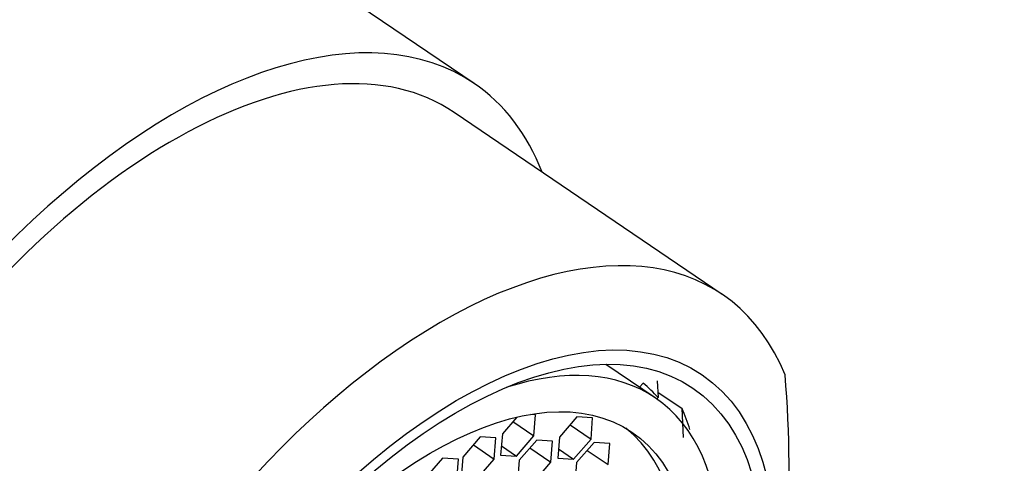
# Model space of a CAD drawing. Units: millimetres. Extents: x 0 to 1390, y 0 to 1575.
# Drawn here: x 1203 to 1224, y 468 to 478 of the extents above; entities that cross this region are included whole.
import ezdxf
from ezdxf import colors
from ezdxf.entities.mleader import LeaderData, LeaderLine
from ezdxf.math import Vec2, Vec3

# ---------------------------------------------------------------- set-up
doc = ezdxf.new("R2010")
doc.units = ezdxf.units.MM
doc.layers.add('DV7_Défaut', color=7, linetype='Continuous')
doc.layers.add('Défaut', color=7, linetype='Continuous')

# ---------------------------------------------------------------- blocks, each defined once
blk = doc.blocks.new('_DOT')
at = {"color": 0}
blk.add_line((0, 0), (-1, 0), dxfattribs=at)
at = {"color": 0, "const_width": 0.333}
blk.add_lwpolyline([(-0.1665, 0, 1), (0.1665, 0, 1)], format="xyb", close=True, dxfattribs=at)
blk = doc.blocks.new('SE6')
at = {"layer": 'DV7_Défaut', "color": 7, "linetype": 'Continuous'}
for p, q in [((1212.687, 476.523), (1206.62, 480.639)), ((1217.964, 472.037), (1212.266, 475.902)), ((1216.54, 469.837), (1215.489, 470.55)), ((1216.209, 470.062), (1216.282, 470.147)), ((1216.584, 470.201), (1216.6, 469.846)), ((1216.6, 469.846), (1216.573, 469.814)), ((1216.595, 469.957), (1217.11, 469.608)), ((1217.139, 468.996), (1217.11, 469.608)), ((1213.596, 469.427), (1213.288, 469.07)), ((1213.995, 469.479), (1213.886, 469.485)), ((1213.959, 469.03), (1213.995, 469.479)), ((1214.873, 469.432), (1214.502, 469.004)), ((1215.209, 469.412), (1214.873, 469.432)), ((1215.174, 468.963), (1215.209, 469.412)), ((1213.514, 469.332), (1213.959, 469.03)), ((1214.728, 469.265), (1215.174, 468.963)), ((1212.816, 469.006), (1212.445, 468.578)), ((1213.152, 468.986), (1212.816, 469.006)), ((1213.117, 468.537), (1213.152, 468.986)), ((1213.288, 469.07), (1213.252, 468.621)), ((1213.588, 468.601), (1213.959, 469.03)), ((1214.502, 469.004), (1214.466, 468.554)), ((1212.671, 468.839), (1213.117, 468.537)), ((1213.268, 468.818), (1213.588, 468.601)), ((1214.02, 468.939), (1213.649, 468.511)), ((1213.875, 468.772), (1214.32, 468.47)), ((1214.356, 468.919), (1214.02, 468.939)), ((1214.32, 468.47), (1214.356, 468.919)), ((1214.802, 468.534), (1215.174, 468.963)), ((1215.239, 468.889), (1214.868, 468.46)), ((1215.575, 468.868), (1215.239, 468.889)), ((1215.539, 468.419), (1215.575, 468.868)), ((1212.018, 468.556), (1211.647, 468.128)), ((1212.354, 468.536), (1212.018, 468.556)), ((1212.445, 468.578), (1212.41, 468.128)), ((1213.252, 468.621), (1213.588, 468.601)), ((1214.482, 468.751), (1214.802, 468.534)), ((1215.094, 468.721), (1215.539, 468.419)), ((1212.318, 468.087), (1212.354, 468.536)), ((1212.745, 468.108), (1213.117, 468.537)), ((1213.649, 468.511), (1213.613, 468.062)), ((1213.949, 468.041), (1214.32, 468.47)), ((1214.466, 468.554), (1214.802, 468.534)), ((1214.868, 468.46), (1214.832, 468.011))]:
    blk.add_line(p, q, dxfattribs=at)
blk.add_arc((1196.856, 468.352), 22.532, 345.9102, 5.0293, dxfattribs=at)
for centre, major_axis, start_param, end_param in [((1199.462, 470.087), (-7.158, -10.551), 3.141593, 5.193073), ((1205.529, 465.971), (7.158, 10.551), 0, 3.486294), ((1205.529, 465.971), (-6.737, -9.931), 3.141593, 6.283185), ((1205.529, 465.971), (-6.737, -9.931), 3.141593, 6.283185), ((1205.529, 465.971), (7.158, 10.551), 5.938484, 6.283185), ((1211.228, 462.106), (-6.737, -9.931), 2.807319, 5.126636), ((1211.274, 462.075), (5.266, 7.762), 0, 0.590102), ((1210.781, 462.409), (5.333, 7.862), 6.154227, 6.241289), ((1211.274, 462.075), (5.266, 7.762), 2.551491, 6.283185), ((1210.429, 462.648), (5.614, 8.276), -0.392642, -0.314247), ((1211.014, 462.251), (4.772, 7.034), 3.176842, 6.247936)]:
    blk.add_ellipse(centre, major_axis=major_axis, ratio=0.524834, start_param=start_param, end_param=end_param, dxfattribs=at)
for centre, major_axis in [((1211.728, 461.766), (-5.808, -8.561)), ((1211.728, 461.766), (-5.614, -8.276)), ((1211.274, 462.075), (4.772, 7.034))]:
    blk.add_ellipse(centre, major_axis=major_axis, ratio=0.524834, dxfattribs=at)

msp = doc.modelspace()

# ---------------------------------------------------------------- block references
at = {"layer": 'Défaut'}
msp.add_blockref('SE6', (0, 0), dxfattribs=at)

# ---------------------------------------------------------------- leaders
at = {"layer": 'Défaut', "color": 7, "linetype": 'Continuous'}
ml = msp.add_multileader_mtext('Standard', dxfattribs=at)
ml.set_content('{\\pxsm0.9;\\fSolid Edge ISO|b1||i0||c0|p34;\\W1.;19/09/2016\\P}', color=256)
ml.set_leader_properties()
ml.set_arrow_properties(name='DOT')
ml.build(insert=Vec2(0, 0))
ml.multileader.update_dxf_attribs({"leader_type": 0, "dogleg_length": 0, "arrow_head_size": 12})
ctx = ml.context
ctx.base_point, ctx.char_height, ctx.arrow_head_size, ctx.landing_gap_size = Vec3(1302.16, 1567.556), 12, 12, 4.2
notes = []
notes.append((ctx, [(0, (0, 0, 0), (0, 0), (1, 0), 1, [])]))
ctx.mtext.insert = Vec3(1304.16, 1573.676)
for ctx, leaders in notes:
    for number, flags, end, landing, length, lines in leaders:
        leader = LeaderData()
        leader.index, (leader.has_last_leader_line, leader.has_dogleg_vector, leader.attachment_direction) = number, flags
        leader.last_leader_point, leader.dogleg_vector, leader.dogleg_length = Vec3(end), Vec3(landing), length
        for number, points, colour, breaks in lines:
            line = LeaderLine()
            line.index, line.vertices, line.color, line.breaks = number, Vec3.list(points), colors.encode_raw_color(colour), breaks
            leader.lines.append(line)
        ctx.leaders.append(leader)

doc.saveas('drawing.dxf')
